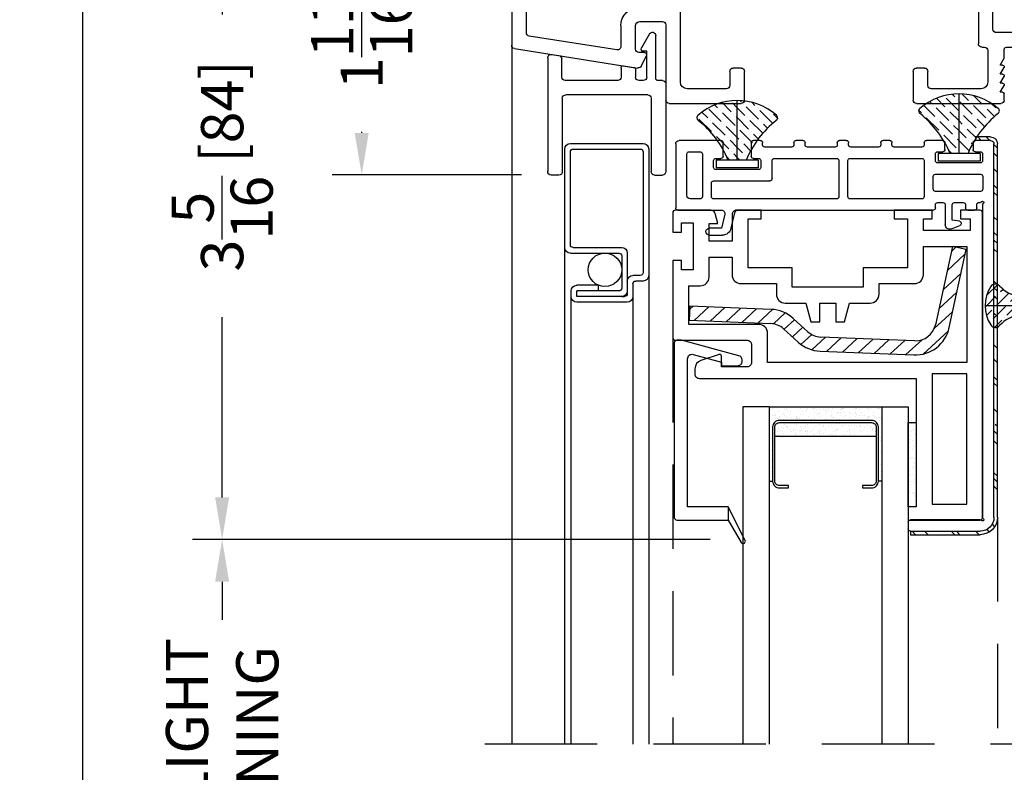
# Model space of a CAD drawing. Extents: x 0 to 100, y 0 to 300.
# Drawn here: x 14 to 18, y 25 to 28 of the extents above; entities that cross this region are included whole.
import ezdxf

# ---------------------------------------------------------------- set-up
doc = ezdxf.new("R2010")
doc.units = 0
doc.header["$LTSCALE"] = 4
doc.header["$MEASUREMENT"] = 0
doc.header["$PDMODE"] = 35
doc.linetypes.add('DASHED2', pattern=[0.375, 0.25, -0.125])
doc.linetypes.add('HIDDEN', pattern=[0.375, 0.25, -0.125])
doc.layers.get('DEFPOINTS').update_dxf_attribs({"linetype": 'CONTINUOUS'})
for name, color, linetype in [('ALUMINUM', 251, 'CONTINUOUS'), ('DIMS', 5, 'CONTINUOUS'), ('Glass', 92, 'CONTINUOUS'), ('HIDDEN', 1, 'HIDDEN'), ('STEEL', 5, 'CONTINUOUS'), ('Vinyl Parts', 7, 'CONTINUOUS'), ('Weather Strip', 8, 'CONTINUOUS'), ('WOOD_PARTS', 44, 'CONTINUOUS')]:
    doc.layers.add(name, color=color, linetype=linetype)
doc.styles.get("Standard").update_dxf_attribs({"font": 'romans.shx'})
doc.dimstyles.new('inches & mm', dxfattribs={"dimtxt": 1, "dimasz": 1, "dimexe": 0.7, "dimexo": 0.7, "dimgap": 0.375, "dimtad": 0, "dimdec": 4, "dimzin": 1, "dimdsep": 46, "dimlunit": 5, "dimtxsty": 'Standard', "dimcen": 0, "dimclrd": 256, "dimclre": 256, "dimclrt": 256, "dimadec": 0, "dimazin": 0, "dimtfac": 1, "dimtdec": 4, "dimtofl": 0, "dimtmove": 2, "dimatfit": 3, "dimfxl": 0, "dimtolj": 1, "dimtzin": 0, "dimarcsym": 0})
pattern_1 = [(45, (336.898333, 2584.854734), (0.0165728152, 0.060766989), [0.078125, -0.015625, 0, -0.015625])]
pattern_2 = [(45, (150.942397, -130.28808), (0.016572815, 0.060766989), [0.078125, -0.015625, 0, -0.015625])]

# ---------------------------------------------------------------- blocks, each defined once
blk = doc.blocks.new('*D117')
at = {"layer": 'DEFPOINTS', "color": 0}
for p in [(14.4599, 25.7654), (16.761, 25.7654), (16.761, 23.6955)]:
    blk.add_point(p, dxfattribs=at)
at = {"layer": 'DIMS', "lineweight": -2}
for p, q in [((16.6298, 25.7654), (14.3286, 25.7654)), ((14.4599, 25.5779), (14.4599, 25.4079)), ((14.4599, 23.883), (14.4599, 24.053)), ((16.6298, 23.6955), (14.3286, 23.6955))]:
    blk.add_line(p, q, dxfattribs=at)
at = {"layer": 'DIMS'}
for points in [[(14.4286, 25.5779), (14.4911, 25.5779), (14.4599, 25.7654)], [(14.4286, 23.883), (14.4911, 23.883), (14.4599, 23.6955)]]:
    blk.add_solid(points, dxfattribs=at)
at = {"layer": 'DIMS', "insert": (14.4599, 24.7305), "char_height": 0.1875, "attachment_point": 5, "rotation": 90}
blk.add_mtext('\\A1;{\\Fromans.shx|c1;DAYLIGHT\\POPENING}', dxfattribs=at)
blk = doc.blocks.new('*D116')
at = {"layer": 'DEFPOINTS', "color": 0}
for p in [(14.4599, 29.0899), (15.8377, 29.0899), (16.761, 25.7654)]:
    blk.add_point(p, dxfattribs=at)
at = {"layer": 'DIMS', "lineweight": -2}
for p, q in [((15.7064, 29.0899), (14.3286, 29.0899)), ((14.4599, 28.9024), (14.4599, 28.1006)), ((14.4599, 25.9529), (14.4599, 26.7546)), ((16.6298, 25.7654), (14.3286, 25.7654))]:
    blk.add_line(p, q, dxfattribs=at)
at = {"layer": 'DIMS'}
for points in [[(14.4286, 28.9024), (14.4911, 28.9024), (14.4599, 29.0899)], [(14.4286, 25.9529), (14.4911, 25.9529), (14.4599, 25.7654)]]:
    blk.add_solid(points, dxfattribs=at)
at = {"layer": 'DIMS', "insert": (14.4599, 27.4276), "char_height": 0.1875, "attachment_point": 5, "rotation": 90}
blk.add_mtext('\\A1;3{\\H1.000000x;\\S5/16;} [84]', dxfattribs=at)
blk = doc.blocks.new('*D115')
at = {"layer": 'DEFPOINTS', "color": 0}
for p in [(15.8377, 29.0899), (15.0805, 27.3868), (15.9227, 27.3868)]:
    blk.add_point(p, dxfattribs=at)
at = {"layer": 'DIMS', "lineweight": -2}
for p, q in [((15.7064, 29.0899), (14.9492, 29.0899)), ((15.0805, 28.9024), (15.0805, 28.8979)), ((15.0805, 27.5743), (15.0805, 27.5787)), ((15.7914, 27.3868), (14.9492, 27.3868))]:
    blk.add_line(p, q, dxfattribs=at)
at = {"layer": 'DIMS'}
for points in [[(15.0492, 28.9024), (15.1117, 28.9024), (15.0805, 29.0899)], [(15.0492, 27.5743), (15.1117, 27.5743), (15.0805, 27.3868)]]:
    blk.add_solid(points, dxfattribs=at)
at = {"layer": 'DIMS', "insert": (15.0805, 28.2383), "char_height": 0.1875, "attachment_point": 5, "rotation": 90}
blk.add_mtext('\\A1;1{\\H1.000000x;\\S11/16;} [43]', dxfattribs=at)
blk = doc.blocks.new('*D111')
at = {"layer": 'DEFPOINTS', "color": 0}
for p in [(13.8392, 29.0899), (15.8377, 29.0899), (15.8377, 15.9649)]:
    blk.add_point(p, dxfattribs=at)
at = {"layer": 'DIMS', "lineweight": -2}
for p, q in [((15.7064, 29.0899), (13.708, 29.0899)), ((13.8392, 28.9024), (13.8392, 23.4102)), ((13.8392, 16.1524), (13.8392, 21.6445)), ((15.7064, 15.9649), (13.708, 15.9649))]:
    blk.add_line(p, q, dxfattribs=at)
at = {"layer": 'DIMS'}
for points in [[(13.808, 28.9024), (13.8705, 28.9024), (13.8392, 29.0899)], [(13.808, 16.1524), (13.8705, 16.1524), (13.8392, 15.9649)]]:
    blk.add_solid(points, dxfattribs=at)
at = {"layer": 'DIMS', "insert": (13.8392, 22.5274), "char_height": 0.1875, "attachment_point": 5, "rotation": 90}
blk.add_mtext('\\A1;FRAME SIZE', dxfattribs=at)
blk = doc.blocks.new('A$C4E680323')
at = {"layer": 'Weather Strip'}
h = blk.add_hatch(dxfattribs=at)
h.set_pattern_fill('ANSI36', color=256, scale=0.25, style=0)
h.set_pattern_definition(pattern_1)
h.paths.add_polyline_path([(-0.035, 0), (-0.035, 0.04, -0.167567), (-0.1252, 0.0885, 0.48723), (-0.1644, 0.0853, 0.146691), (-0.19, 0)])
h = blk.add_hatch(dxfattribs=at)
h.set_pattern_fill('ANSI36', color=256, scale=0.25, style=0)
h.set_pattern_definition(pattern_1)
h.paths.add_polyline_path([(-0.035, -0.04), (-0.035, 0), (-0.19, 0, 0.146691), (-0.1644, -0.0853, 0.48723), (-0.1252, -0.0885, -0.167567)])
for p, q in [((-0.035, 0.0935), (-0.035, -0.0935)), ((-0.035, 0.0935), (0, 0.0935)), ((0, 0.0935), (0, -0.0935)), ((-0.035, 0), (-0.19, 0)), ((-0.035, -0.0935), (0, -0.0935))]:
    blk.add_line(p, q, dxfattribs=at)
for centre, radius, start, end in [((-0.1436, 0.0715), 0.025, 42.7119, 146.6189), ((-0.0098, 0.195), 0.1571, 222.7119, 260.7619), ((-0.035, 0), 0.155, 146.6189, 213.3811), ((-0.0098, -0.195), 0.1571, 99.2381, 137.2881), ((-0.1436, -0.0715), 0.025, 213.3811, 317.2881)]:
    blk.add_arc(centre, radius, start, end, dxfattribs=at)
blk = doc.blocks.new('A$C166600D9')
at = {"layer": 'Weather Strip'}
h = blk.add_hatch(dxfattribs=at)
h.set_pattern_fill('ANSI36', color=256, scale=0.25, style=0)
h.set_pattern_definition(pattern_2)
h.paths.add_polyline_path([(-0.0548, 0.1875, 0.199074), (-0.1325, 0), (0.1325, 0), (0.1325, 0.04, -0.139008)])
h = blk.add_hatch(dxfattribs=at)
h.set_pattern_fill('ANSI36', color=256, scale=0.25, style=0)
h.set_pattern_definition(pattern_2)
h.paths.add_polyline_path([(-0.1325, 0, 0.199074), (-0.0548, -0.1875, -0.139008), (0.1325, -0.04), (0.1325, 0)])
for p, q in [((0.1325, 0.0935), (0.1325, -0.0935)), ((0.1325, 0.0935), (0.1675, 0.0935)), ((0.1675, 0.0935), (0.1675, -0.0935)), ((0.1325, 0), (-0.1325, 0)), ((0.1325, -0.0935), (0.1675, -0.0935))]:
    blk.add_line(p, q, dxfattribs=at)
for centre, radius, start, end in [((-0.056, 0.1642), 0.015, 38.2438, 138.9313), ((0.1325, 0), 0.265, 138.9313, 221.0687), ((0.299, 0.444), 0.437, 218.2438, 247.6021), ((0.299, -0.444), 0.437, 112.3979, 141.7562), ((-0.056, -0.1642), 0.015, 221.0687, 321.7562)]:
    blk.add_arc(centre, radius, start, end, dxfattribs=at)
blk = doc.blocks.new('A$C05EB7D2E')
at = {"layer": 'ALUMINUM'}
for p, q in [((0.253, 0.462), (0.028, 0.462)), ((0.003, 0.437), (0.003, 0.412)), ((0.028, 0.437), (0.028, 0.412)), ((0.228, 0.437), (0.028, 0.437)), ((0.2155, 0.412), (0.028, 0.412)), ((0.125, 0.412), (0.125, 0.387)), ((0.228, 0.437), (0.2405, 0.437)), ((0.228, 0.2565), (0.228, 0.3995)), ((0.253, 0.412), (0.253, 0.4245)), ((0.253, 0.368), (0.253, 0.412)), ((0.278, 0.3805), (0.278, 0.437)), ((0.125, 0.387), (0.028, 0.387)), ((0.253, 0.244), (0.253, 0.368)), ((0.323, 0.368), (0.2905, 0.368)), ((0.3105, 0.343), (0.278, 0.343)), ((0.323, -0.2065), (0.323, 0.3305)), ((0.348, -0.219), (0.348, 0.343)), ((-0.025, 0.219), (-0.025, -0.219)), ((0, 0.244), (0.2155, 0.244)), ((0.0125, 0.219), (0.228, 0.219)), ((0, 0.2065), (0, -0.2065)), ((0, -0.244), (0.323, -0.244)), ((0.0125, -0.219), (0.3105, -0.219))]:
    blk.add_line(p, q, dxfattribs=at)
for centre, radius, start, end in [((0.028, 0.437), 0.025, 90, 180), ((0.253, 0.437), 0.025, 0, 90), ((0.028, 0.412), 0.025, 180, 270), ((0.2155, 0.3995), 0.0125, 0, 90), ((0.228, 0.412), 0.025, 360, 90), ((0.2405, 0.4245), 0.0125, 0, 90), ((0.278, 0.368), 0.025, 180, 270), ((0.2905, 0.3805), 0.0125, 180, 270), ((0.323, 0.343), 0.025, 0, 90), ((0.3105, 0.3305), 0.0125, 360, 90), ((0, 0.219), 0.025, 90, 180), ((0.0125, 0.2065), 0.0125, 90, 180), ((0.2155, 0.2565), 0.0125, 270, 0), ((0.228, 0.244), 0.025, 270, 360), ((0.0125, -0.2065), 0.0125, 180, 270), ((0.3105, -0.2065), 0.0125, 270, 360), ((0, -0.219), 0.025, 180, 270), ((0.323, -0.219), 0.025, 270, 0)]:
    blk.add_arc(centre, radius, start, end, dxfattribs=at)
blk = doc.blocks.new('A$C030257EC')
at = {"layer": 'Vinyl Parts'}
for p, q in [((-0.2125, 0.3569), (-0.2475, 0.3569)), ((0.2125, 0.3569), (0.2475, 0.3569)), ((-0.2625, -0.1646), (-0.2625, 0.3419)), ((-0.1975, 0.015), (-0.1975, 0.3419)), ((0.1975, 0.015), (0.1975, 0.3419)), ((0.2625, -0.0481), (0.2625, 0.3419)), ((0.1825, 0), (-0.1825, 0)), ((-0.2001, -0.0781), (-0.2001, -0.1595)), ((0.0486, -0.0631), (-0.1851, -0.0631)), ((0.0636, -0.1189), (0.0636, -0.0781)), ((0.1286, -0.1118), (0.1286, -0.0781)), ((0.1626, -0.0631), (0.1436, -0.0631)), ((0.1776, -0.0781), (0.1776, -0.1931)), ((0.2176, -0.0731), (0.2176, -0.2631)), ((0.2475, -0.0631), (0.2276, -0.0631)), ((0.0752, -0.1288), (0.1202, -0.1217)), ((-0.2452, -0.1794), (-0.2127, -0.1743)), ((0.1896, -0.2705), (0.1539, -0.208)), ((0.1776, -0.1931), (0.1626, -0.1931))]:
    blk.add_line(p, q, dxfattribs=at)
for centre, radius, start, end in [((-0.2475, 0.3419), 0.015, 90, 180), ((-0.2125, 0.3419), 0.015, 0, 90), ((0.2125, 0.3419), 0.015, 90, 180), ((0.2475, 0.3419), 0.015, 0, 90), ((-0.1825, 0.015), 0.015, 180, 270), ((0.1825, 0.015), 0.015, 270, 0), ((-0.1851, -0.0781), 0.015, 90, 180), ((0.0486, -0.0781), 0.015, 0, 90), ((0.1436, -0.0781), 0.015, 90, 180), ((0.1626, -0.0781), 0.015, 0, 90), ((0.2276, -0.0731), 0.01, 90, 180), ((0.2475, -0.0481), 0.015, 270, 0), ((0.0736, -0.1189), 0.01, 180, 278.981), ((0.1186, -0.1118), 0.01, 278.981, 0), ((-0.2475, -0.1646), 0.015, 180, 278.981), ((-0.2151, -0.1595), 0.015, 278.981, 0), ((0.1626, -0.2031), 0.01, 90, 209.7141), ((0.2026, -0.2631), 0.015, 209.7141, 0)]:
    blk.add_arc(centre, radius, start, end, dxfattribs=at)
blk = doc.blocks.new('A$C66350CCE')
at = {"layer": 'Vinyl Parts'}
for p, q in [((-1.5325, 0.315), (-1.2125, 0.315)), ((-0.4325, 0.315), (-0.0575, 0.315)), ((0.0525, 0.315), (0.4025, 0.315)), ((1.1825, 0.315), (1.8175, 0.315)), ((-1.5475, -0.035), (-1.5475, 0.3)), ((-1.1975, 0.3), (-1.1975, 0.1725)), ((-0.4475, 0.1725), (-0.4475, 0.3)), ((-0.0495, 0.265), (-0.0605, 0.265)), ((-0.0605, 0.265), (-0.0434, 0.2355)), ((-0.0425, 0.3), (-0.0425, 0.272)), ((0.0375, 0.272), (0.0375, 0.3)), ((0.0384, 0.2355), (0.0555, 0.265)), ((0.0555, 0.265), (0.0445, 0.265)), ((0.4175, 0.3), (0.4175, 0.1725)), ((1.1675, 0.1725), (1.1675, 0.3)), ((1.8325, 0.3), (1.8325, 0.055)), ((-1.4825, 0.22), (-1.4825, -0.546)), ((-1.2775, 0.25), (-1.4525, 0.25)), ((-1.2625, 0.1725), (-1.2625, 0.235)), ((-0.3825, 0.235), (-0.3825, 0.1725)), ((-0.1455, 0.25), (-0.3675, 0.25)), ((-0.1155, 0.08), (-0.1155, 0.22)), ((-0.0495, 0.225), (-0.0605, 0.225)), ((-0.0605, 0.225), (-0.0434, 0.1955)), ((0.0384, 0.1955), (0.0555, 0.225)), ((0.0555, 0.225), (0.0445, 0.225)), ((0.1105, 0.22), (0.1105, 0.08)), ((0.3375, 0.25), (0.1405, 0.25)), ((0.3525, 0.1725), (0.3525, 0.235)), ((1.2325, 0.235), (1.2325, 0.1725)), ((1.4275, 0.25), (1.2475, 0.25)), ((1.4575, -0.3935), (1.4575, 0.22)), ((1.5225, 0.235), (1.5225, -0.5008)), ((1.7525, 0.25), (1.5375, 0.25)), ((1.7675, -0.3934), (1.7675, 0.235)), ((-0.0495, 0.185), (-0.0605, 0.185)), ((-0.0605, 0.185), (-0.0434, 0.1555)), ((0.0384, 0.1555), (0.0555, 0.185)), ((0.0555, 0.185), (0.0445, 0.185)), ((-2.2209, 0.0706), (-1.6725, 0.1573)), ((-1.6567, 0.1492), (-1.6335, 0.1028)), ((-1.2125, 0.1575), (-1.2475, 0.1575)), ((-0.3975, 0.1575), (-0.4325, 0.1575)), ((-0.0495, 0.145), (-0.0605, 0.145)), ((-0.0605, 0.145), (-0.0425, 0.1139)), ((0.0375, 0.1139), (0.0555, 0.145)), ((0.0555, 0.145), (0.0445, 0.145)), ((0.4025, 0.1575), (0.3675, 0.1575)), ((1.2175, 0.1575), (1.1825, 0.1575)), ((-1.6425, 0.0883), (-1.6675, 0.0883)), ((-0.0425, 0.1139), (-0.0425, 0.075)), ((0.0375, 0.075), (0.0375, 0.1139)), ((-2.2325, -0.8495), (-2.2325, 0.056)), ((-1.7648, 0.0769), (-2.1548, 0.0152)), ((-1.7475, -0.0303), (-1.7475, 0.062)), ((-1.6825, 0.0733), (-1.6825, -0.0303)), ((-0.1575, -0.4782), (-0.1575, 0.05)), ((-0.1425, 0.065), (-0.1305, 0.065)), ((-0.0325, 0.065), (0.0275, 0.065)), ((0.1255, 0.065), (0.1425, 0.065)), ((0.1575, 0.05), (0.1575, -0.4601)), ((-2.1675, 0.0004), (-2.1675, -0.5819)), ((0.0775, 0), (-0.0775, 0)), ((1.8475, 0.04), (2.13, 0.04)), ((2.145, 0.025), (2.145, -0.1288)), ((-0.0925, -0.015), (-0.0925, -0.4732)), ((0.0925, -0.4651), (0.0925, -0.015)), ((1.8325, -0.025), (1.8325, -0.245)), ((2.08, -0.01), (1.8475, -0.01)), ((2.095, -0.108), (2.095, -0.025)), ((-1.6628, -0.05), (-1.5625, -0.05)), ((-1.5625, -0.115), (-1.6628, -0.115)), ((-1.5475, -0.551), (-1.5475, -0.13)), ((2.0613, -0.1479), (2.0906, -0.1186)), ((2.1406, -0.1394), (2.0822, -0.1977)), ((2.0354, -0.2121), (2.0354, -0.2384)), ((2.0716, -0.2021), (2.0454, -0.2021)), ((1.8475, -0.26), (1.9431, -0.26)), ((1.9537, -0.2556), (1.9812, -0.2281)), ((2.031, -0.249), (1.9744, -0.3056)), ((1.8325, -0.325), (1.8325, -0.545)), ((1.9638, -0.31), (1.8475, -0.31)), ((-1.3875, -0.5426), (-1.3875, -0.4275)), ((-1.3725, -0.4125), (-1.3375, -0.4125)), ((-1.3225, -0.4275), (-1.3225, -0.5377)), ((-1.1155, -0.5284), (-1.1155, -0.4275)), ((-1.1005, -0.4125), (-1.0655, -0.4125)), ((-1.0505, -0.4275), (-1.0505, -0.5234)), ((-0.5975, -0.5012), (-0.5975, -0.4275)), ((-0.5825, -0.4125), (-0.5475, -0.4125)), ((-0.5325, -0.4275), (-0.5325, -0.4963)), ((-0.3175, -0.4866), (-0.3175, -0.4275)), ((-0.3025, -0.4125), (-0.2675, -0.4125)), ((-0.2525, -0.4275), (-0.2525, -0.4816)), ((0.2525, -0.4567), (0.2525, -0.4275)), ((0.2675, -0.4125), (0.3025, -0.4125)), ((0.3175, -0.4275), (0.3175, -0.4517)), ((0.4987, -0.4438), (0.4987, -0.4275)), ((0.5137, -0.4125), (0.5487, -0.4125)), ((0.5637, -0.4275), (0.5637, -0.4388)), ((0.8168, -0.4414), (1.0057, -0.4315)), ((1.036, -0.4125), (1.061, -0.4125)), ((1.0902, -0.427), (1.4433, -0.4085)), ((1.7175, -0.4084), (1.7525, -0.4084)), ((-0.0767, -0.4882), (0.0783, -0.4801)), ((0.1733, -0.4751), (0.2383, -0.4717)), ((0.3333, -0.4667), (0.4845, -0.4588)), ((0.5795, -0.4538), (0.7692, -0.4439)), ((0.7805, -0.4482), (0.7854, -0.4531)), ((0.7996, -0.4531), (0.807, -0.4457)), ((1.4567, -0.4729), (1.0952, -0.4919)), ((1.7525, -0.4734), (1.7175, -0.4734)), ((-0.7982, -0.526), (-0.6117, -0.5162)), ((-0.5167, -0.5112), (-0.3317, -0.5015)), ((-0.2367, -0.4966), (-0.1717, -0.4932)), ((0.6762, -0.5138), (0.1717, -0.5403)), ((0.7099, -0.5939), (0.6915, -0.5249)), ((0.8969, -0.5126), (0.8751, -0.5939)), ((1.0152, -0.496), (0.9106, -0.5015)), ((1.031, -0.74), (1.031, -0.511)), ((1.081, -0.5068), (1.081, -0.74)), ((1.45, -0.515), (1.4575, -0.515)), ((1.4725, -0.5), (1.4725, -0.4879)), ((1.5375, -0.5158), (1.6225, -0.5158)), ((1.6375, -0.5008), (1.6375, -0.4884)), ((1.7025, -0.565), (1.7025, -0.4884)), ((1.7675, -0.545), (1.7675, -0.4884)), ((-2.1517, -0.5969), (-1.5617, -0.566)), ((-1.4667, -0.561), (-1.4017, -0.5576)), ((-1.3067, -0.5526), (-1.1297, -0.5434)), ((-1.0347, -0.5384), (-0.8458, -0.5285)), ((-0.8344, -0.5329), (-0.8296, -0.5377)), ((-0.8154, -0.5377), (-0.8081, -0.5304)), ((-0.1733, -0.5583), (-0.4083, -0.5706)), ((-0.1075, -0.5541), (-0.1075, -0.74)), ((0.0917, -0.5294), (-0.0933, -0.5391)), ((0.1075, -0.74), (0.1075, -0.5444)), ((0.1575, -0.5552), (0.1575, -0.74)), ((0.7525, -0.5256), (0.7525, -0.59)), ((0.8325, -0.59), (0.8325, -0.5256)), ((1.8175, -0.56), (1.7825, -0.56)), ((-0.9388, -0.5984), (-1.4833, -0.627)), ((-0.905, -0.6789), (-0.9235, -0.6095)), ((-0.8625, -0.6102), (-0.8625, -0.675)), ((-0.7825, -0.675), (-0.7825, -0.6102)), ((-0.7182, -0.5973), (-0.74, -0.6789)), ((-0.4883, -0.5748), (-0.7044, -0.5862)), ((-0.4725, -0.785), (-0.4725, -0.5898)), ((-0.4225, -0.5856), (-0.4225, -0.74)), ((-0.1575, -0.74), (-0.1575, -0.5733)), ((0.7375, -0.605), (0.7244, -0.605)), ((0.8606, -0.605), (0.8475, -0.605)), ((1.37, -0.74), (1.37, -0.595)), ((1.435, -0.595), (1.435, -0.74)), ((1.6875, -0.58), (1.45, -0.58)), ((-1.5633, -0.6162), (-2.1533, -0.6471)), ((-1.5475, -0.915), (-1.5475, -0.6311)), ((-1.4975, -0.642), (-1.4975, -0.915)), ((-2.1675, -0.6621), (-2.1675, -0.7892)), ((-0.8775, -0.69), (-0.8905, -0.69)), ((-0.7545, -0.69), (-0.7675, -0.69)), ((1.61, -0.74), (1.61, -0.6714)), ((1.6327, -0.6585), (1.7227, -0.7123)), ((1.73, -0.7252), (1.73, -0.805)), ((-0.4075, -0.755), (-0.1725, -0.755)), ((-0.0925, -0.755), (0.0925, -0.755)), ((0.1725, -0.755), (1.016, -0.755)), ((1.096, -0.755), (1.355, -0.755)), ((1.45, -0.755), (1.595, -0.755)), ((-2.1525, -0.8042), (-1.8972, -0.8042)), ((-0.9975, -0.8), (-0.4875, -0.8)), ((1.715, -0.82), (-0.3925, -0.82)), ((-1.8972, -0.8692), (-2.2128, -0.8692)), ((-1.0625, -0.915), (-1.0625, -0.865)), ((-1.0125, -0.865), (-1.0125, -0.915)), ((-0.4875, -0.85), (-0.9975, -0.85)), ((-0.4725, -0.915), (-0.4725, -0.865)), ((-0.4075, -0.835), (-0.4075, -1.055)), ((-1.8775, -0.99), (-1.8775, -0.8889)), ((-1.8125, -0.8889), (-1.8125, -0.915)), ((-2.1502, -1.004), (-2.0526, -0.9456)), ((-2.0375, -0.9542), (-2.0375, -0.99)), ((-1.7975, -0.93), (-1.5625, -0.93)), ((-1.4825, -0.93), (-1.0775, -0.93)), ((-0.9975, -0.93), (-0.7617, -0.93)), ((-0.6333, -0.93), (-0.4875, -0.93)), ((-2.0225, -1.005), (-1.8925, -1.005)), ((-1.5625, -0.995), (-1.7975, -0.995)), ((-0.735, -0.995), (-1.4825, -0.995)), ((-0.7046, -0.9708), (-0.7243, -0.9906)), ((-0.6706, -0.9906), (-0.6904, -0.9708)), ((-0.4875, -0.995), (-0.66, -0.995)), ((-2.1575, -1.055), (-2.1575, -1.0169)), ((-1.8125, -1.01), (-1.8125, -1.055)), ((-1.5475, -1.055), (-1.5475, -1.01)), ((-1.4975, -1.01), (-1.4975, -1.055)), ((-0.4725, -1.055), (-0.4725, -1.01)), ((-1.8275, -1.07), (-2.1425, -1.07)), ((-1.5125, -1.07), (-1.5325, -1.07)), ((-0.4225, -1.07), (-0.4575, -1.07))]:
    blk.add_line(p, q, dxfattribs=at)
for centre, radius, start, end in [((-1.5325, 0.3), 0.015, 90, 180), ((-1.2125, 0.3), 0.015, 0, 90), ((-0.4325, 0.3), 0.015, 90, 180), ((-0.0575, 0.3), 0.015, 360, 90), ((0.0525, 0.3), 0.015, 90, 180), ((0.4025, 0.3), 0.015, 360, 90), ((1.1825, 0.3), 0.015, 90, 180), ((1.8175, 0.3), 0.015, 0, 90), ((-0.0495, 0.272), 0.007, 270, 360), ((0.0445, 0.272), 0.007, 180, 270), ((-1.4525, 0.22), 0.03, 90, 180), ((-1.2775, 0.235), 0.015, 360, 90), ((-0.3675, 0.235), 0.015, 90, 180), ((-0.1455, 0.22), 0.03, 360, 90), ((-0.0495, 0.232), 0.007, 270, 30), ((0.0445, 0.232), 0.007, 150, 270), ((0.1405, 0.22), 0.03, 90, 180), ((0.3375, 0.235), 0.015, 360, 90), ((1.2475, 0.235), 0.015, 90, 180), ((1.4275, 0.22), 0.03, 0, 90), ((1.5375, 0.235), 0.015, 90, 180), ((1.7525, 0.235), 0.015, 0, 90), ((-0.0495, 0.192), 0.007, 270, 30), ((0.0445, 0.192), 0.007, 150, 270), ((-1.6701, 0.1424), 0.015, 26.5651, 98.981), ((-1.2475, 0.1725), 0.015, 180, 270), ((-1.2125, 0.1725), 0.015, 270, 0), ((-0.4325, 0.1725), 0.015, 180, 270), ((-0.3975, 0.1725), 0.015, 270, 360), ((-0.0495, 0.152), 0.007, 270, 30), ((0.0445, 0.152), 0.007, 150, 270), ((0.3675, 0.1725), 0.015, 180, 270), ((0.4025, 0.1725), 0.015, 270, 360), ((1.1825, 0.1725), 0.015, 180, 270), ((1.2175, 0.1725), 0.015, 270, 0), ((-1.6675, 0.0733), 0.015, 90, 180), ((-1.6425, 0.0983), 0.01, 270, 26.5651), ((-2.2175, 0.056), 0.015, 103, 180), ((-1.7625, 0.062), 0.015, 0, 98.981), ((-0.1425, 0.05), 0.015, 90, 180), ((-0.1305, 0.08), 0.015, 270, 0), ((-0.0325, 0.075), 0.01, 180, 270), ((0.0275, 0.075), 0.01, 270, 0), ((0.1255, 0.08), 0.015, 180, 270), ((0.1425, 0.05), 0.015, 0, 90), ((1.8475, 0.055), 0.015, 180, 270), ((-2.1525, 0.0004), 0.015, 98.981, 180), ((-0.0775, -0.015), 0.015, 90, 180), ((2.13, 0.025), 0.015, 360, 90), ((-1.6628, -0.0303), 0.0847, 180, 270), ((-1.6628, -0.0303), 0.0197, 180, 270), ((-1.5625, -0.035), 0.015, 270, 0), ((0.0775, -0.015), 0.015, 0, 90), ((1.8475, -0.025), 0.015, 90, 180), ((2.08, -0.025), 0.015, 0, 90), ((-1.5625, -0.13), 0.015, 0, 90), ((2.08, -0.108), 0.015, 315, 0), ((2.13, -0.1288), 0.015, 315, 0), ((2.0454, -0.2121), 0.06, 85.937, 184.063), ((2.0507, -0.1373), 0.015, 265.937, 315), ((1.9706, -0.2175), 0.015, 315, 4.063), ((2.0454, -0.2121), 0.01, 90, 180), ((2.0716, -0.1871), 0.015, 270, 315), ((1.8475, -0.245), 0.015, 180, 270), ((1.9431, -0.245), 0.015, 270, 315), ((2.0204, -0.2384), 0.015, 315, 0), ((1.9638, -0.295), 0.015, 270, 315), ((1.8475, -0.325), 0.015, 90, 180), ((1.4425, -0.3935), 0.015, 273, 0), ((1.7525, -0.3934), 0.015, 270, 0), ((-1.3725, -0.4275), 0.015, 90, 180), ((-1.3375, -0.4275), 0.015, 0, 90), ((-1.1005, -0.4275), 0.015, 90, 180), ((-1.0655, -0.4275), 0.015, 0, 90), ((-0.5825, -0.4275), 0.015, 90, 180), ((-0.5475, -0.4275), 0.015, 0, 90), ((-0.3025, -0.4275), 0.015, 90, 180), ((-0.2675, -0.4275), 0.015, 0, 90), ((0.2675, -0.4275), 0.015, 90, 180), ((0.3025, -0.4275), 0.015, 0, 90), ((0.5137, -0.4275), 0.015, 90, 180), ((0.5487, -0.4275), 0.015, 360, 90), ((1.0049, -0.4165), 0.015, 273, 332.7527), ((1.036, -0.4325), 0.02, 90, 152.7527), ((1.061, -0.4325), 0.02, 35.7597, 90), ((1.0894, -0.412), 0.015, 215.7597, 273), ((1.7175, -0.4884), 0.08, 90, 180), ((-0.2375, -0.4816), 0.015, 180, 273), ((-0.1725, -0.4782), 0.015, 273, 0), ((-0.0775, -0.4732), 0.015, 180, 273), ((0.0775, -0.4651), 0.015, 273, 0), ((0.1725, -0.4601), 0.015, 180, 273), ((0.2375, -0.4567), 0.015, 273, 360), ((0.3325, -0.4517), 0.015, 180, 273), ((0.4837, -0.4438), 0.015, 273, 0), ((0.5787, -0.4388), 0.015, 180, 273), ((0.7699, -0.4588), 0.015, 45, 93), ((0.7925, -0.446), 0.01, 225, 315), ((0.8176, -0.4563), 0.015, 93, 135), ((1.4575, -0.4879), 0.015, 360, 93), ((1.7175, -0.4884), 0.015, 90, 180), ((1.7525, -0.4884), 0.015, 360, 90), ((-1.0355, -0.5234), 0.015, 180, 273), ((-0.6125, -0.5012), 0.015, 273, 0), ((-0.5175, -0.4963), 0.015, 180, 273), ((-0.3325, -0.4866), 0.015, 273, 0), ((0.677, -0.5288), 0.015, 15, 93), ((0.7625, -0.5256), 0.01, 69.3327, 180), ((0.7925, -0.446), 0.075, 249.3327, 290.6673), ((0.8225, -0.5256), 0.01, 0, 110.6673), ((0.9113, -0.5165), 0.015, 93, 165), ((1.016, -0.511), 0.015, 0, 93), ((1.096, -0.5068), 0.015, 93, 180), ((1.45, -0.595), 0.08, 90, 180), ((1.4575, -0.5), 0.015, 270, 360), ((1.5375, -0.5008), 0.015, 180, 270), ((1.6225, -0.5008), 0.015, 270, 360), ((-1.5625, -0.551), 0.015, 273, 0), ((-1.4675, -0.546), 0.015, 180, 273), ((-1.4025, -0.5426), 0.015, 273, 0), ((-1.3075, -0.5377), 0.015, 180, 273), ((-1.1305, -0.5284), 0.015, 273, 360), ((-0.845, -0.5435), 0.015, 45, 93), ((-0.8225, -0.5306), 0.01, 225, 315), ((-0.7975, -0.541), 0.015, 93, 135), ((-0.1725, -0.5733), 0.015, 0, 93), ((-0.0925, -0.5541), 0.015, 93, 180), ((0.0925, -0.5444), 0.015, 0, 93), ((0.1725, -0.5552), 0.015, 93, 180), ((1.6875, -0.565), 0.015, 270, 360), ((1.7825, -0.545), 0.015, 180, 270), ((1.8175, -0.545), 0.015, 270, 0), ((-2.1525, -0.5819), 0.015, 180, 273), ((-0.938, -0.6134), 0.015, 15, 92.9988), ((-0.8525, -0.6102), 0.01, 69.3327, 180), ((-0.8225, -0.5306), 0.075, 249.3327, 290.6673), ((-0.7925, -0.6102), 0.01, 0, 110.6673), ((-0.7037, -0.6011), 0.015, 93, 165), ((-0.4875, -0.5898), 0.015, 0, 93), ((-0.4075, -0.5856), 0.015, 93, 180), ((0.7244, -0.59), 0.015, 195, 270), ((0.7375, -0.59), 0.015, 270, 0), ((0.8475, -0.59), 0.015, 180, 270), ((0.8606, -0.59), 0.015, 270, 345), ((1.45, -0.595), 0.015, 90, 180), ((-2.1525, -0.6621), 0.015, 93, 180), ((-1.5625, -0.6311), 0.015, 0, 93), ((-1.4825, -0.642), 0.015, 92.9988, 180), ((1.625, -0.6714), 0.015, 59.1156, 180), ((-0.8905, -0.675), 0.015, 195, 270), ((-0.8775, -0.675), 0.015, 270, 0), ((-0.7675, -0.675), 0.015, 180, 270), ((-0.7545, -0.675), 0.015, 270, 345), ((-0.4075, -0.74), 0.015, 180, 270), ((-0.1725, -0.74), 0.015, 270, 0), ((-0.0925, -0.74), 0.015, 180, 270), ((0.0925, -0.74), 0.015, 270, 0), ((0.1725, -0.74), 0.015, 180, 270), ((1.016, -0.74), 0.015, 270, 0), ((1.096, -0.74), 0.015, 180, 270), ((1.355, -0.74), 0.015, 270, 360), ((1.45, -0.74), 0.015, 180, 270), ((1.595, -0.74), 0.015, 270, 360), ((1.715, -0.7252), 0.015, 0, 59.1156), ((-0.4875, -0.785), 0.015, 270, 0), ((-2.1525, -0.7892), 0.015, 180, 270), ((-1.8972, -0.8889), 0.0847, 0, 90), ((-0.9975, -0.865), 0.065, 90, 180), ((-0.3925, -0.835), 0.015, 90, 180), ((1.715, -0.805), 0.015, 270, 0), ((-2.2128, -0.8495), 0.0197, 180, 270), ((-1.8972, -0.8889), 0.0197, 0, 90), ((-0.9975, -0.865), 0.015, 90, 180), ((-0.4875, -0.865), 0.015, 360, 90), ((-1.7975, -0.915), 0.015, 180, 270), ((-1.5625, -0.915), 0.015, 270, 0), ((-1.4825, -0.915), 0.015, 180, 270), ((-1.0775, -0.915), 0.015, 270, 0), ((-0.9975, -0.915), 0.015, 180, 270), ((-0.6975, -0.9781), 0.075, 44.5064, 135.4936), ((-0.4875, -0.915), 0.015, 270, 360), ((-2.0475, -0.9542), 0.01, 0, 120.8844), ((-0.7617, -0.915), 0.015, 270, 315.4936), ((-0.6333, -0.915), 0.015, 224.5064, 270), ((-2.1425, -1.0169), 0.015, 120.8844, 180), ((-2.0225, -0.99), 0.015, 180, 270), ((-1.8925, -0.99), 0.015, 270, 0), ((-1.7975, -1.01), 0.015, 90, 180), ((-1.5625, -1.01), 0.015, 0, 90), ((-1.4825, -1.01), 0.015, 90, 180), ((-0.735, -0.98), 0.015, 270, 315), ((-0.6975, -0.9779), 0.01, 45, 135), ((-0.66, -0.98), 0.015, 225, 270), ((-0.4875, -1.01), 0.015, 0, 90), ((-2.1425, -1.055), 0.015, 180, 270), ((-1.8275, -1.055), 0.015, 270, 0), ((-1.5325, -1.055), 0.015, 180, 270), ((-1.5125, -1.055), 0.015, 270, 0), ((-0.4575, -1.055), 0.015, 180, 270), ((-0.4225, -1.055), 0.015, 270, 360)]:
    blk.add_arc(centre, radius, start, end, dxfattribs=at)
blk = doc.blocks.new('A$C4CDF03AD')
at = {"layer": 'Vinyl Parts', "flags": 128}
blk.add_lwpolyline([(0.0472, 0.3882), (-0.1811, 0.3882), (-0.2388, 0.4882, 0.668179), (-0.2568, 0.4858, 0.163043), (-0.2565, 0.4795), (-0.2565, 0.4795), (-0.1811, 0.3291), (0, 0.3291), (0, -0.3291, -0.493145), (-0.0248, -0.3482), (-0.1514, -0.3142), (-0.1514, -0.2979), (-0.2228, -0.2979, 0.414214), (-0.2425, -0.3176), (-0.2425, -0.3236, 0.339454), (-0.2279, -0.3426), (0.0273, -0.411), (0.0472, -0.411, 0.414214), (0.0591, -0.3992), (0.0591, 0.3764, 0.414214)], format="xyb", close=True, dxfattribs=at)
blk.add_lwpolyline([(-0.1811, 0.3291), (-0.1811, 0.3882)], dxfattribs=at)
blk = doc.blocks.new('A$C461753D6')
at = {"layer": 'STEEL'}
h = blk.add_hatch(dxfattribs=at)
h.set_pattern_fill('ANSI31', color=256, scale=0.4, style=0)
h.set_pattern_definition([(45, (-42.179844, -72.894715), (-0.03535534, 0.03535534), [])])
h.paths.add_polyline_path([(0.2093, 0, -0.176327), (0.2672, -0.0211), (0.3347, -0.0777, 0.176327), (0.4344, -0.114), (0.797, -0.114), (0.797, -0.051), (0.4336, -0.051, -0.176327), (0.3758, -0.0299), (0.3082, 0.0267, 0.176327), (0.2086, 0.063), (-0.2076, 0.063, 0.36397), (-0.3603, -0.0651), (-0.422, -0.415), (-0.3599, -0.4259), (-0.298, -0.0744, -0.36397), (-0.2093, 0)])
for p, q in [((0.2086, 0.063), (-0.2076, 0.063)), ((-0.2093, 0), (0.2093, 0)), ((0.3758, -0.0299), (0.3082, 0.0267)), ((0.2672, -0.0211), (0.3347, -0.0777)), ((-0.3603, -0.0651), (-0.422, -0.415)), ((-0.3599, -0.4259), (-0.298, -0.0744)), ((0.797, -0.051), (0.4336, -0.051)), ((0.797, -0.114), (0.797, -0.051)), ((0.4344, -0.114), (0.797, -0.114)), ((-0.422, -0.415), (-0.3599, -0.4259))]:
    blk.add_line(p, q, dxfattribs=at)
for centre, radius, start, end in [((-0.2076, -0.092), 0.155, 90, 170), ((0.2086, -0.092), 0.155, 50, 90), ((-0.2093, -0.09), 0.09, 90, 170), ((0.2093, -0.09), 0.09, 50, 90), ((0.4336, 0.039), 0.09, 230, 270), ((0.4344, 0.041), 0.155, 230, 270)]:
    blk.add_arc(centre, radius, start, end, dxfattribs=at)
blk = doc.blocks.new('A$C72141C02')
at = {"layer": 'Vinyl Parts', "flags": 128}
for points in [[(0.5138, -0.6654, -0.414214), (0.5019, -0.6772), (0.4153, -0.6772), (0.4153, -0.6378), (0.4586, -0.6378), (0.4586, -0.5866), (0.25, -0.5866), (0.25, -0.6378), (0.2893, -0.6378), (0.2893, -0.6772), (0.12, -0.6772), (0.12, -0.6378), (0.1791, -0.6378), (0.1791, -0.4213), (-0.0177, -0.4213), (-0.0177, -0.3346), (-0.3327, -0.3346), (-0.3327, -0.4213), (-0.5296, -0.4213), (-0.5296, -0.6378), (-0.4705, -0.6378), (-0.4705, -0.6772), (-0.5807, -0.6772, -0.414214), (-0.6004, -0.6575), (-0.6004, -0.5394), (-0.7028, -0.5394), (-0.7028, -0.6181), (-0.6634, -0.6181), (-0.6753, -0.6626, -0.339454), (-0.6943, -0.6772), (-0.8524, -0.6772, -0.414214), (-0.8642, -0.6654), (-0.8642, -0.5787), (-0.8248, -0.5787), (-0.8248, -0.6201), (-0.7737, -0.6201), (-0.7737, -0.4114), (-0.8248, -0.4114), (-0.8248, -0.4528), (-0.8642, -0.4528), (-0.8642, -0.1102, -0.414214), (-0.8524, -0.0984), (-0.5334, -0.0984, 0.414214), (-0.5138, -0.0787), (-0.5138, 0, 0.414214), (-0.5334, 0.0197), (-0.6477, 0.0197), (-0.6477, -0.0284, -0.511918), (-0.658, -0.0359), (-0.7389, -0.009, -0.322823), (-0.7658, 0.0284), (-0.7658, 0.0512, -0.414214), (-0.7461, 0.0709), (0.2185, 0.0709), (0.2185, 0.6417), (0.183, 0.6417), (0.183, 0.7008), (0.5019, 0.7008, -0.414214), (0.5138, 0.689), (0.5138, -0.4094), (0.5138, -0.4685)], [(0.2106, -0.3504, -0.414214), (0.25, -0.3898), (0.25, -0.5157), (0.4429, -0.5157), (0.4429, 0), (-0.4429, 0), (-0.4429, -0.1299, -0.414214), (-0.4823, -0.1693), (-0.7933, -0.1693), (-0.7933, -0.3406), (-0.7422, -0.3406, -0.414214), (-0.7028, -0.3799), (-0.7028, -0.4685), (-0.6004, -0.4685), (-0.6004, -0.3898, -0.414214), (-0.5611, -0.3504), (-0.4036, -0.3504), (-0.4036, -0.3031, -0.414214), (-0.3642, -0.2638), (-0.2722, -0.2638), (-0.25, -0.1811), (-0.2107, -0.1811), (-0.2107, -0.2638), (-0.1398, -0.2638), (-0.1398, -0.1811), (-0.1004, -0.1811), (-0.0783, -0.2638), (0.0138, -0.2638, -0.414214), (0.0531, -0.3031), (0.0531, -0.3504)]]:
    blk.add_lwpolyline(points, format="xyb", close=True, dxfattribs=at)
blk.add_lwpolyline([(0.2893, 0.6299), (0.4429, 0.6299), (0.4429, 0.0512), (0.2893, 0.0512)], close=True, dxfattribs=at)
blk = doc.blocks.new('A$C5EEA67C8')
at = {"layer": 'WOOD_PARTS'}
h = blk.add_hatch(dxfattribs=at)
h.set_pattern_fill('AR-RROOF', color=256, scale=0.15, angle=45, style=0)
h.set_pattern_definition([(45, (-87.56422, -19.27541), (0.12727922, 0.33941125), [2.25, -0.3, 0.75, -0.15]), (45, (-87.47619, -19.0813), (-0.2471338, 0.0350018), [0.45, -0.0495, 0.9, -0.1125]), (45, (-87.60134, -19.13222), (0.48047906, 0.62260752), [1.2, -0.21, 0.6, -0.15])])
h.paths.add_polyline_path([(0.9733, -0.245, -0.414214), (0.9583, -0.26), (0.8904, -0.26), (0.8904, -0.2756), (0.9583, -0.2756, 0.414214), (0.9889, -0.245), (0.9889, 1.4158, 0.414214), (0.9115, 1.4933), (0.6019, 1.4933), (0.6019, 1.4776), (0.9115, 1.4776, -0.414214), (0.9733, 1.4158)])
at = {"layer": 'Vinyl Parts'}
for p, q in [((0.5919, 1.4372), (0.5919, 1.4676)), ((0.6019, 1.4776), (0.9115, 1.4776)), ((0.9116, 1.4272), (0.6019, 1.4272)), ((0.9229, 0.0268), (0.9229, 1.4159)), ((0.9733, 1.4158), (0.9733, -0.245)), ((-0.2917, 0.1612), (-0.2341, 0.1612)), ((0.7839, 0.1336), (0.8216, 0.1185)), ((-0.2383, 0.1298), (-0.2917, 0.1298)), ((-0.2241, 0.0684), (-0.2383, 0.1298)), ((-0.1957, 0.1306), (-0.1798, 0.0616)), ((0.7564, 0.0265), (0.7564, 0.115)), ((0.8193, 0.0993), (0.7879, 0.095)), ((0.7879, 0.095), (0.7879, 0.0265)), ((-0.4321, 0.05), (-0.2387, 0.05)), ((-0.1652, 0.05), (0.7029, 0.05)), ((0.8568, 0.05), (0.8868, 0.05)), ((-0.4421, -0.245), (-0.4421, 0.04)), ((0.2735, 0), (-0.2735, 0)), ((0.6529, 0), (0.3335, 0)), ((0.7129, 0.04), (0.7129, 0.0265)), ((0.7229, 0.0165), (0.7464, 0.0165)), ((0.7979, 0.0165), (0.8368, 0.0165)), ((0.8468, 0.0265), (0.8468, 0.04)), ((0.8968, 0.0401), (0.8968, 0.0256)), ((0.9068, 0.0156), (0.9118, 0.0156)), ((-0.3921, -0.015), (-0.3921, -0.2)), ((-0.3335, 0), (-0.3771, 0)), ((-0.3235, -0.2), (-0.3235, -0.01)), ((-0.2835, -0.01), (-0.2835, -0.0701)), ((0.2835, -0.1701), (0.2835, -0.01)), ((0.3235, -0.01), (0.3235, -0.1701)), ((0.6629, -0.1701), (0.6629, -0.01)), ((0.7029, -0.0435), (0.7029, -0.1)), ((0.9133, -0.0335), (0.7129, -0.0335)), ((0.9233, -0.1), (0.9233, -0.0435)), ((-0.2735, -0.0801), (-0.0235, -0.0801)), ((-0.0735, -0.1301), (-0.2635, -0.1301)), ((-0.0135, -0.0901), (-0.0135, -0.1701)), ((0.7129, -0.11), (0.9133, -0.11)), ((-0.2735, -0.1401), (-0.2735, -0.1701)), ((-0.0635, -0.1701), (-0.0635, -0.1401)), ((0.7129, -0.17), (0.7129, -0.2)), ((0.9129, -0.16), (0.7229, -0.16)), ((0.9229, -0.2), (0.9229, -0.17)), ((-0.3821, -0.21), (-0.3335, -0.21)), ((-0.2635, -0.1801), (-0.241, -0.1801)), ((-0.231, -0.1901), (-0.231, -0.25)), ((-0.106, -0.25), (-0.106, -0.1901)), ((-0.096, -0.1801), (-0.0735, -0.1801)), ((-0.0035, -0.1801), (0.2735, -0.1801)), ((0.3335, -0.1801), (0.6529, -0.1801)), ((0.7229, -0.21), (0.7454, -0.21)), ((0.8904, -0.21), (0.9129, -0.21)), ((-0.241, -0.26), (-0.4271, -0.26)), ((-0.066, -0.26), (-0.096, -0.26)), ((-0.056, -0.2401), (-0.056, -0.25)), ((0.0735, -0.2301), (-0.046, -0.2301)), ((0.0836, -0.25), (0.0836, -0.2401)), ((0.1235, -0.26), (0.0935, -0.26)), ((0.1335, -0.2401), (0.1335, -0.25)), ((0.2667, -0.2301), (0.1436, -0.2301)), ((0.2767, -0.25), (0.2767, -0.2401)), ((0.3167, -0.26), (0.2867, -0.26)), ((0.3267, -0.2401), (0.3267, -0.25)), ((0.4598, -0.2301), (0.3367, -0.2301)), ((0.4698, -0.25), (0.4698, -0.2401)), ((0.5098, -0.26), (0.4798, -0.26)), ((0.5198, -0.2401), (0.5198, -0.25)), ((0.6529, -0.2301), (0.5298, -0.2301)), ((0.6629, -0.25), (0.6629, -0.2401)), ((0.7454, -0.26), (0.6729, -0.26)), ((0.7554, -0.22), (0.7554, -0.25)), ((0.8804, -0.25), (0.8804, -0.22)), ((0.9583, -0.26), (0.8904, -0.26))]:
    blk.add_line(p, q, dxfattribs=at)
for centre, radius, start, end in [((0.6019, 1.4676), 0.01, 90, 180), ((0.9115, 1.4158), 0.0618, 0, 90), ((0.6019, 1.4372), 0.01, 180, 270), ((0.9116, 1.4372), 0.01, 270, 318.1897), ((0.9228, 1.4272), 0.005, 44, 138.1897), ((0.9329, 1.4159), 0.01, 131.8103, 180), ((0.9229, 1.4271), 0.005, 311.8103, 46), ((-0.2917, 0.1455), 0.0157, 90, 270), ((-0.2341, 0.1218), 0.0394, 13, 90), ((0.7764, 0.115), 0.02, 68.1985, 180), ((0.8179, 0.1092), 0.01, 277.7414, 68.1985), ((-0.4321, 0.04), 0.01, 90, 180), ((-0.2387, 0.065), 0.015, 270, 13), ((-0.1652, 0.065), 0.015, 193, 270), ((0.7029, 0.04), 0.01, 0, 90), ((0.8568, 0.04), 0.01, 90, 180), ((0.8868, 0.04), 0.01, 0.5269, 90), ((0.6529, -0.01), 0.01, 0, 90), ((0.7229, 0.0265), 0.01, 180, 270), ((0.7464, 0.0265), 0.01, 270, 0), ((0.7979, 0.0265), 0.01, 180, 270), ((0.8368, 0.0265), 0.01, 270, 0), ((0.9068, 0.0256), 0.01, 180, 270), ((0.9118, 0.0056), 0.01, 41.8103, 90), ((0.923, 0.0157), 0.00511, 223.3307, 315.4948), ((0.9329, 0.027), 0.01, 181, 229.1897), ((0.9232, 0.0157), 0.0049, 314.0019, 49.7102), ((-0.3771, -0.015), 0.015, 90, 180), ((-0.3335, -0.01), 0.01, 0, 90), ((-0.2735, -0.01), 0.01, 90, 180), ((0.2735, -0.01), 0.01, 0, 90), ((0.3335, -0.01), 0.01, 90, 180), ((0.7129, -0.0435), 0.01, 90, 180), ((0.9133, -0.0435), 0.01, 360, 90), ((-0.2735, -0.0701), 0.01, 180, 270), ((-0.0235, -0.0901), 0.01, 0, 90), ((-0.2635, -0.1401), 0.01, 90, 180), ((-0.0735, -0.1401), 0.01, 0, 90), ((0.7129, -0.1), 0.01, 180, 270), ((0.9133, -0.1), 0.01, 270, 0), ((-0.2635, -0.1701), 0.01, 180, 270), ((-0.0735, -0.1701), 0.01, 270, 0), ((-0.0035, -0.1701), 0.01, 180, 270), ((0.2735, -0.1701), 0.01, 270, 0), ((0.3335, -0.1701), 0.01, 180, 270), ((0.6529, -0.1701), 0.01, 270, 0), ((0.7229, -0.17), 0.01, 90, 180), ((0.9129, -0.17), 0.01, 0, 90), ((-0.3821, -0.2), 0.01, 180, 270), ((-0.3335, -0.2), 0.01, 270, 0), ((-0.241, -0.1901), 0.01, 0, 90), ((-0.096, -0.1901), 0.01, 90, 180), ((0.7229, -0.2), 0.01, 180, 270), ((0.7454, -0.22), 0.01, 0, 90), ((0.8904, -0.22), 0.01, 90, 180), ((0.9129, -0.2), 0.01, 270, 0), ((-0.4271, -0.245), 0.015, 180, 270), ((-0.241, -0.25), 0.01, 270, 0), ((-0.096, -0.25), 0.01, 180, 270), ((-0.066, -0.25), 0.01, 270, 0), ((-0.046, -0.2401), 0.01, 90, 180), ((0.0735, -0.2401), 0.01, 0, 90), ((0.0935, -0.25), 0.01, 180, 270), ((0.1235, -0.25), 0.01, 270, 0), ((0.1436, -0.2401), 0.01, 90, 180), ((0.2667, -0.2401), 0.01, 0, 90), ((0.2867, -0.25), 0.01, 180, 270), ((0.3167, -0.25), 0.01, 270, 0), ((0.3367, -0.2401), 0.01, 90, 180), ((0.4598, -0.2401), 0.01, 0, 90), ((0.4798, -0.25), 0.01, 180, 270), ((0.5098, -0.25), 0.01, 270, 0), ((0.5298, -0.2401), 0.01, 90, 180), ((0.6529, -0.2401), 0.01, 0, 90), ((0.6729, -0.25), 0.01, 180, 270), ((0.7454, -0.25), 0.01, 270, 0), ((0.8904, -0.25), 0.01, 180, 270), ((0.9583, -0.245), 0.015, 270, 0)]:
    blk.add_arc(centre, radius, start, end, dxfattribs=at)
at = {"layer": 'WOOD_PARTS'}
for p, q in [((0.6019, 1.4933), (0.9115, 1.4933)), ((0.6019, 1.4776), (0.6019, 1.4933)), ((0.9889, 1.4158), (0.9889, -0.245)), ((0.8904, -0.2756), (0.8904, -0.26)), ((0.9583, -0.2756), (0.8904, -0.2756))]:
    blk.add_line(p, q, dxfattribs=at)
for centre, radius, start, end in [((0.9115, 1.4158), 0.0774, 0, 90), ((0.9583, -0.245), 0.0306, 270, 0)]:
    blk.add_arc(centre, radius, start, end, dxfattribs=at)
blk = doc.blocks.new('A$C77CD0F92')
at = {"layer": 'Weather Strip'}
h = blk.add_hatch(dxfattribs=at)
h.set_pattern_fill('AR-SAND', color=256, scale=0.02, style=0)
h.set_pattern_definition([(37.5, (-58.267064, -6.337022), (-0.001259867, 0.038536475), [0, -0.0304, 0, -0.034, 0, -0.0325]), (7.5, (-58.267064, -6.33702), (0.035395534, 0.05644292), [0, -0.0164, 0, -0.0274, 0, -0.0105]), (327.5, (-58.291664, -6.337022), (0.062282837, 0.000113181), [0, -0.01, 0, -0.036, 0, -0.047]), (317.5, (-58.291664, -6.33702), (0.06012253, 0.01755351), [0, -0.005, 0, -0.0236, 0, -0.027])])
h.paths.add_polyline_path([(0.25, 0.26), (0.235, 0.26), (0.235, 0.02, -0.414214), (0.205, -0.01), (-0.205, -0.01, -0.414214), (-0.235, 0.02), (-0.235, 0.26), (-0.25, 0.26), (-0.25, -0.07), (0.25, -0.07)])
h.paths.add_polyline_path([(0.225, 0.06), (-0.225, 0.06), (-0.225, 0.02, 0.414214), (-0.205, 0), (0.205, 0, 0.414214), (0.225, 0.02)], flags=17)
at = {"layer": 'ALUMINUM'}
blk.add_lwpolyline([(-0.205, 0.28, 0.414214), (-0.225, 0.26), (-0.225, 0.02, 0.414214), (-0.205, 0), (0.205, 0, 0.414214), (0.225, 0.02), (0.225, 0.26, 0.414214), (0.205, 0.28), (0.165, 0.28), (0.165, 0.29), (0.205, 0.29, -0.414214), (0.235, 0.26), (0.235, 0.02, -0.414214), (0.205, -0.01), (-0.205, -0.01, -0.414214), (-0.235, 0.02), (-0.235, 0.26, -0.414214), (-0.205, 0.29), (-0.165, 0.29), (-0.165, 0.28)], format="xyb", close=True, dxfattribs=at)
at = {"layer": 'Weather Strip'}
for p, q in [((-0.25, 0.26), (-0.235, 0.26)), ((-0.25, -0.07), (-0.25, 0.26)), ((0.25, 0.26), (0.235, 0.26)), ((0.25, -0.07), (0.25, 0.26)), ((-0.225, 0.06), (0.225, 0.06)), ((-0.25, -0.07), (0.25, -0.07))]:
    blk.add_line(p, q, dxfattribs=at)
blk = doc.blocks.new('A$C73663E0F')
at = {"layer": 'Glass'}
for p, q in [((0, -1.5), (0, 0)), ((0.1181, -1.5), (0.1181, 0)), ((0.6181, -1.5), (0.6181, 0)), ((0.7362, -1.5), (0.7362, 0)), ((0.1181, -1.5), (0, -1.5)), ((0.6181, -1.5), (0.7362, -1.5))]:
    blk.add_line(p, q, dxfattribs=at)
at = {"layer": 'ALUMINUM'}
blk.add_blockref('A$C77CD0F92', (0.3681, -1.43), dxfattribs=at)
blk = doc.blocks.new('A$C589B7E72')
at = {"layer": 'Weather Strip'}
h = blk.add_hatch(dxfattribs=at)
h.set_pattern_fill('AR-SAND', color=256, scale=0.02, style=0)
h.set_pattern_definition([(37.5, (-19.087914, -22.036588), (-0.001259867, 0.038536475), [0, -0.0304, 0, -0.034, 0, -0.0325]), (7.5, (-19.087914, -22.03659), (0.03539553, 0.05644292), [0, -0.0164, 0, -0.0274, 0, -0.0105]), (327.5, (-19.112514, -22.036588), (0.062282837, 0.00011318), [0, -0.01, 0, -0.036, 0, -0.047]), (317.5, (-19.112514, -22.03659), (0.06012253, 0.01755351), [0, -0.005, 0, -0.0236, 0, -0.027])])
h.paths.add_polyline_path([(0.0354, 0.375), (0, 0.375), (0, 0), (0.0354, 0)])
blk.add_lwpolyline([(0.0354, 0), (0, 0), (0, 0.375), (0.0354, 0.375)], close=True, dxfattribs=at)

msp = doc.modelspace()

# ---------------------------------------------------------------- linework, layer by layer
at = {"layer": 'ALUMINUM'}
for p, q in [((15.98366, 24.85549), (15.98366, 27.06436)), ((16.35666, 26.94036), (16.35666, 24.85549)), ((16.01166, 24.85549), (16.01166, 26.84636)), ((16.28666, 26.84636), (16.28666, 24.85549))]:
    msp.add_line(p, q, dxfattribs=at)
msp.add_circle((16.16236, 26.96506), 0.0743, dxfattribs=at)
at = {"layer": 'HIDDEN', "ltscale": 0.5}
msp.add_line((20.62734, 24.85549), (15.49766, 24.85549), dxfattribs=at)
at = {"layer": 'Vinyl Parts'}
msp.add_line((15.74766, 27.96389), (15.74766, 24.85549), dxfattribs=at)
at = {"layer": 'Vinyl Parts', "linetype": 'DASHED2', "ltscale": 0.375}
msp.add_line((16.4638, 26.66158), (16.4638, 24.85549), dxfattribs=at)
at = {"layer": 'WOOD_PARTS', "linetype": 'DASHED2', "ltscale": 0.375}
msp.add_line((17.90778, 25.86464), (17.90778, 24.85549), dxfattribs=at)

# ---------------------------------------------------------------- block references
at = {"layer": 'ALUMINUM', "xscale": -1, "rotation": 180}
msp.add_blockref('A$C05EB7D2E', (16.00866, 27.28336), dxfattribs=at)
at = {"layer": 'Glass', "xscale": -1, "rotation": 180}
msp.add_blockref('A$C73663E0F', (16.77483, 24.85549), dxfattribs=at)
at = {"layer": 'STEEL', "rotation": 177.7055225728286}
msp.add_blockref('A$C461753D6', (17.33078, 26.65788), dxfattribs=at)
at = {"layer": 'Vinyl Parts', "xscale": -1, "rotation": 180}
for name, p in [('A$C66350CCE', (17.98015, 28.01986)), ('A$C030257EC', (16.17016, 27.74367)), ('A$C5EEA67C8', (16.91883, 27.28049)), ('A$C72141C02', (17.328, 26.55332))]:
    msp.add_blockref(name, p, dxfattribs=at)
at = {"layer": 'Vinyl Parts', "rotation": 180}
msp.add_blockref('A$C4CDF03AD', (16.52964, 26.24071), dxfattribs=at)
at = {"layer": 'Weather Strip', "rotation": 270}
for p in [(17.73675, 27.61549), (16.75035, 27.58559)]:
    msp.add_blockref('A$C166600D9', p, dxfattribs=at)
at = {"layer": 'Weather Strip'}
for name, p in [('A$C4E680323', (18.04241, 26.80532)), ('A$C589B7E72', (17.51103, 25.91159))]:
    msp.add_blockref(name, p, dxfattribs=at)

# ---------------------------------------------------------------- dimensions: what is measured, and where the dimension line sits
at = {"layer": 'DIMS'}
for base, p1, p2, angle, text, picture, middle in [((13.83923, 29.08986), (15.83766, 15.96486), (15.83766, 29.08986), 90, 'FRAME SIZE', '*D111', (13.83923, 22.52736)), ((14.45986, 25.7654), (16.76103, 23.69555), (16.76103, 25.7654), 270, '{\\Fromans.shx|c1;DAYLIGHT\\POPENING}', '*D117', (14.45986, 24.73048))]:
    dim = msp.add_linear_dim(base=base, p1=p1, p2=p2, angle=angle, text=text, dimstyle='inches & mm', override={"dimscale": 0.1875}, dxfattribs=at)
    dim.commit()
    dim.dimension.update_dxf_attribs({"geometry": picture, "text_midpoint": middle})
dim = msp.add_linear_dim(base=(14.45986, 29.08986), p1=(16.76103, 25.7654), p2=(15.83766, 29.08986), angle=270, dimstyle='inches & mm', override={"dimscale": 0.1875}, dxfattribs=at)
dim.commit()
dim.dimension.update_dxf_attribs({"geometry": '*D116', "text_midpoint": (14.45986, 27.42763)})
dim = msp.add_linear_dim(base=(15.08048, 27.38676), p1=(15.83766, 29.08986), p2=(15.92266, 27.38676), angle=270, dimstyle='inches & mm', override={"dimscale": 0.1875}, dxfattribs=at)
dim.commit()
dim.dimension.update_dxf_attribs({"geometry": '*D115', "text_midpoint": (15.08048, 28.23831), "dimtype": 160})

doc.saveas('drawing.dxf')
